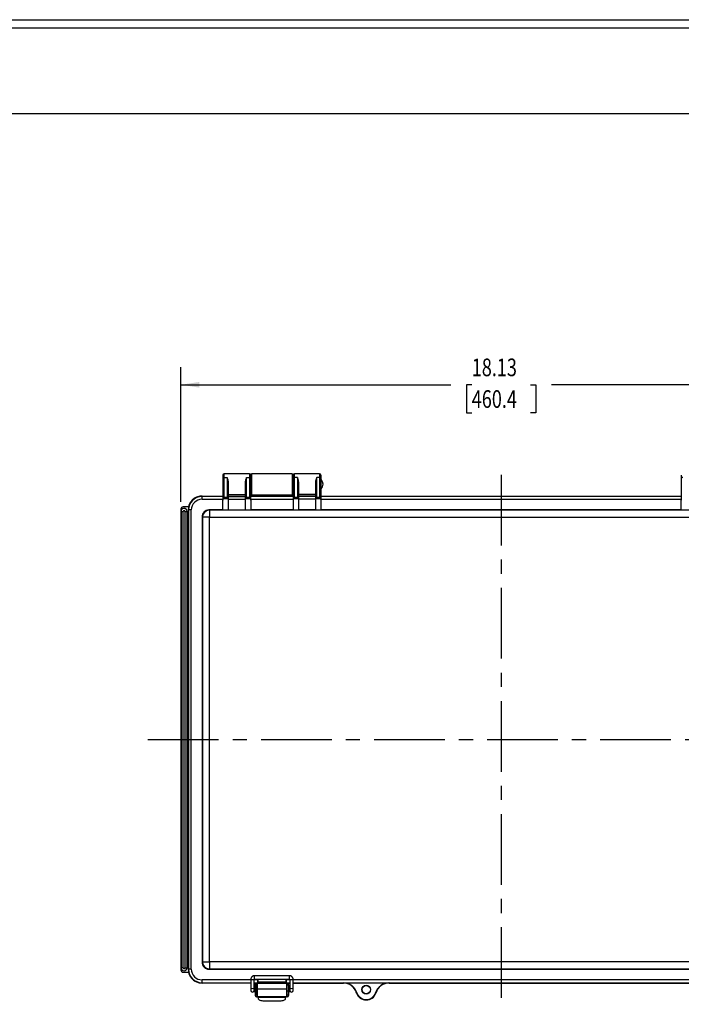
# Model space of a CAD drawing. Extents: x 0.3 to 29.7, y 0.3 to 21.7.
# Drawn here: x 9.6 to 14.3, y 14.7 to 21.7 of the extents above; entities that cross this region are included whole.
import ezdxf

# ---------------------------------------------------------------- set-up
doc = ezdxf.new("R2010")
doc.units = 0
doc.linetypes.add('CENTERX2', pattern=[0.8, 0.5, -0.1, 0.1, -0.1])
doc.layers.get('0').update_dxf_attribs({"linetype": 'CONTINUOUS'})
doc.styles.add('SLDTEXTSTYLE0', font='TXT', dxfattribs={"width": 0.75})
doc.dimstyles.new('SLDDIMSTYLE0', dxfattribs={"dimtxt": 0.125, "dimasz": 0.13, "dimexe": 0, "dimexo": 0.0625, "dimgap": 0.03125, "dimtad": 0, "dimtih": 1, "dimtoh": 1, "dimlfac": 4, "dimrnd": 1e-09, "dimzin": 12, "dimsah": 1, "dimcen": 0.09, "dimazin": 3, "dimtfac": 1, "dimtofl": 0, "dimtmove": 0, "dimatfit": 3})

# ---------------------------------------------------------------- blocks, each defined once
blk = doc.blocks.new('_D_4')
at = {"color": 7, "linetype": 'CONTINUOUS'}
for p, q in [((10.7728, 18.3003), (10.7728, 19.2537)), ((15.3043, 18.3003), (15.3043, 19.2537)), ((10.7728, 19.1287), (12.683, 19.1287)), ((12.8307, 19.1278), (12.7927, 19.1278)), ((12.7927, 19.1278), (12.7927, 18.9294)), ((13.2464, 19.1278), (13.2845, 19.1278)), ((13.2845, 19.1278), (13.2845, 18.9294)), ((15.3043, 19.1287), (13.3941, 19.1287)), ((12.7927, 18.9294), (12.8307, 18.9294)), ((13.2845, 18.9294), (13.2464, 18.9294))]:
    blk.add_line(p, q, dxfattribs=at)
for points in [[(10.7728, 19.1287), (10.9028, 19.1087), (10.9028, 19.1487)], [(15.3043, 19.1287), (15.1743, 19.1487), (15.1743, 19.1087)]]:
    blk.add_solid(points, dxfattribs=at)
at = {"color": 7, "linetype": 'CONTINUOUS', "style": 'SLDTEXTSTYLE0', "width": 0.75}
for s, p in [('18.13', (12.8307, 19.1893)), ('460.4', (12.8307, 18.9655))]:
    blk.add_text(s, height=0.125, dxfattribs=at).set_placement(p)

msp = doc.modelspace()

# ---------------------------------------------------------------- linework, layer by layer
at = {"color": 7, "linetype": 'CONTINUOUS'}
for p, q in [((0.2513, 21.7113), (29.7369, 21.7113)), ((0.3133, 21.6547), (29.6807, 21.6547)), ((0.3133, 21.0474), (29.6807, 21.0474)), ((11.0701, 18.489), (11.0701, 18.4661)), ((11.0701, 18.4661), (11.0701, 18.3134)), ((11.2571, 18.4988), (11.0799, 18.4988)), ((11.0799, 18.3315), (11.0799, 18.4725)), ((11.0799, 18.4725), (11.0996, 18.4725)), ((11.0996, 18.4725), (11.0996, 18.3315)), ((11.2374, 18.3315), (11.2374, 18.4725)), ((11.2374, 18.4725), (11.2571, 18.4725)), ((11.2571, 18.4725), (11.2571, 18.3315)), ((11.2669, 18.4661), (11.2669, 18.489)), ((11.2669, 18.3134), (11.2669, 18.4661)), ((11.2694, 18.4939), (11.2694, 18.3561)), ((11.5597, 18.4988), (11.2743, 18.4988)), ((11.5646, 18.3561), (11.5646, 18.4939)), ((11.5671, 18.489), (11.5671, 18.4661)), ((11.5671, 18.4661), (11.5671, 18.3134)), ((11.7541, 18.4988), (11.5769, 18.4988)), ((11.5769, 18.3315), (11.5769, 18.4725)), ((11.5966, 18.4725), (11.5769, 18.4725)), ((11.5966, 18.4725), (11.5966, 18.3315)), ((11.7344, 18.3315), (11.7344, 18.4725)), ((11.7541, 18.4725), (11.7344, 18.4725)), ((11.7541, 18.4725), (11.7541, 18.3315)), ((11.764, 18.4661), (11.764, 18.489)), ((11.764, 18.3134), (11.764, 18.4661)), ((14.3132, 18.489), (14.3132, 18.4661)), ((14.3132, 18.4661), (14.3132, 18.3134)), ((11.1094, 18.3134), (11.1094, 18.4379)), ((11.2275, 18.4379), (11.2275, 18.3134)), ((11.2694, 18.4496), (11.2669, 18.4496)), ((11.2669, 18.4004), (11.2694, 18.4004)), ((11.5671, 18.4496), (11.5646, 18.4496)), ((11.5646, 18.4004), (11.5671, 18.4004)), ((11.6065, 18.3134), (11.6065, 18.4379)), ((11.7246, 18.4379), (11.7246, 18.3134)), ((10.9224, 18.3413), (11.0701, 18.3413)), ((10.9224, 18.3413), (10.9224, 18.3386)), ((10.9224, 18.3189), (10.9224, 18.3386)), ((11.0701, 18.3386), (10.9224, 18.3386)), ((10.9224, 18.3189), (11.0701, 18.3189)), ((11.0736, 18.3251), (11.1059, 18.3251)), ((11.0996, 18.3315), (11.0799, 18.3315)), ((11.1094, 18.3527), (11.2275, 18.3527)), ((11.1094, 18.3408), (11.2275, 18.3408)), ((11.1094, 18.3386), (11.2275, 18.3386)), ((11.1094, 18.3189), (11.2275, 18.3189)), ((11.2311, 18.3251), (11.2634, 18.3251)), ((11.2571, 18.3315), (11.2374, 18.3315)), ((11.2669, 18.3413), (11.2694, 18.3413)), ((11.5671, 18.3413), (11.2669, 18.3413)), ((11.5671, 18.3386), (11.2669, 18.3386)), ((11.2669, 18.3189), (11.5671, 18.3189)), ((11.2694, 18.3561), (11.2694, 18.3413)), ((11.2743, 18.3512), (11.5597, 18.3512)), ((11.5646, 18.3413), (11.5646, 18.3561)), ((11.5646, 18.3413), (11.5671, 18.3413)), ((11.5706, 18.3251), (11.603, 18.3251)), ((11.5966, 18.3315), (11.5769, 18.3315)), ((11.7246, 18.3527), (11.6065, 18.3527)), ((11.7246, 18.3408), (11.6065, 18.3408)), ((11.7246, 18.3386), (11.6065, 18.3386)), ((11.7246, 18.3189), (11.6065, 18.3189)), ((11.7281, 18.3251), (11.7604, 18.3251)), ((11.7541, 18.3315), (11.7344, 18.3315)), ((11.764, 18.3413), (14.3132, 18.3413)), ((14.3132, 18.3386), (11.764, 18.3386)), ((11.764, 18.3189), (14.3132, 18.3189)), ((10.7728, 18.2503), (10.7728, 18.2331)), ((10.8265, 18.2651), (10.7876, 18.2651)), ((11.0701, 18.2418), (11.0701, 18.3134)), ((11.1094, 18.2418), (11.1094, 18.3134)), ((11.2275, 18.3134), (11.2275, 18.2418)), ((11.2669, 18.3134), (11.2669, 18.2418)), ((11.5671, 18.3134), (11.5671, 18.2418)), ((11.6065, 18.2418), (11.6065, 18.3134)), ((11.7246, 18.3134), (11.7246, 18.2418)), ((11.764, 18.2418), (11.764, 18.3134)), ((14.3132, 18.2418), (14.3132, 18.3134)), ((10.7728, 18.2331), (10.7728, 15.0047)), ((10.7728, 18.2331), (10.7739, 18.2331)), ((10.7739, 18.2331), (10.7739, 15.0047)), ((10.7739, 18.2331), (10.7887, 18.2331)), ((10.7887, 15.0047), (10.7887, 18.2331)), ((10.8012, 18.2331), (10.8012, 15.0047)), ((10.8012, 18.2331), (10.816, 18.2331)), ((10.816, 15.0047), (10.816, 18.2331)), ((10.8171, 18.2331), (10.816, 18.2331)), ((10.8171, 18.2331), (10.8171, 15.0047)), ((10.824, 18.2429), (10.8268, 18.2429)), ((10.824, 18.2429), (10.824, 14.9949)), ((10.8464, 18.2429), (10.8268, 18.2429)), ((10.8268, 18.2429), (10.8268, 14.9949)), ((10.8464, 14.9949), (10.8464, 18.2429)), ((10.9222, 18.194), (10.9248, 18.1914)), ((10.9222, 18.194), (10.9222, 15.0438)), ((10.974, 18.1914), (10.9248, 18.1914)), ((10.9248, 18.1914), (10.9248, 15.0464)), ((10.974, 18.2406), (10.9714, 18.2432)), ((11.0701, 18.2432), (10.9714, 18.2432)), ((10.974, 18.2406), (10.974, 18.1914)), ((15.1032, 18.2406), (10.974, 18.2406)), ((10.974, 18.1914), (15.1032, 18.1914)), ((10.974, 15.0464), (10.974, 18.1914)), ((11.1094, 18.2418), (11.0701, 18.2418)), ((11.1094, 18.2432), (11.2275, 18.2432)), ((11.2669, 18.2418), (11.2275, 18.2418)), ((11.5671, 18.2432), (11.2669, 18.2432)), ((11.6065, 18.2418), (11.5671, 18.2418)), ((11.7246, 18.2432), (11.6065, 18.2432)), ((11.764, 18.2418), (11.7246, 18.2418)), ((14.3132, 18.2432), (11.764, 18.2432)), ((14.3525, 18.2418), (14.3132, 18.2418)), ((10.9248, 15.0464), (10.9222, 15.0438)), ((10.9248, 15.0464), (10.974, 15.0464)), ((15.1032, 15.0464), (10.974, 15.0464)), ((10.974, 15.0464), (10.974, 14.9972)), ((10.7728, 15.0047), (10.7739, 15.0047)), ((10.7728, 15.0047), (10.7728, 14.9875)), ((10.7887, 15.0047), (10.7739, 15.0047)), ((10.8012, 15.0047), (10.816, 15.0047)), ((10.8171, 15.0047), (10.816, 15.0047)), ((10.824, 14.9949), (10.8268, 14.9949)), ((10.8464, 14.9949), (10.8268, 14.9949)), ((10.9714, 14.9946), (10.974, 14.9972)), ((10.9714, 14.9946), (15.1058, 14.9946)), ((10.974, 14.9972), (15.1032, 14.9972)), ((10.7876, 14.9727), (10.8265, 14.9727)), ((10.9224, 14.8992), (10.9224, 14.9189)), ((11.2669, 14.9213), (11.2669, 14.8593)), ((11.2915, 14.8593), (11.2915, 14.9213)), ((11.54, 14.9484), (11.294, 14.9484)), ((11.294, 14.9238), (11.54, 14.9238)), ((11.3171, 14.9189), (11.3171, 14.9238)), ((11.3178, 14.9238), (11.3188, 14.9228)), ((11.3188, 14.9228), (11.5152, 14.9228)), ((11.3188, 14.9016), (11.3188, 14.9228)), ((11.5162, 14.9238), (11.5152, 14.9228)), ((11.5152, 14.9228), (11.5152, 14.9016)), ((11.5169, 14.9238), (11.5169, 14.9189)), ((11.5425, 14.9213), (11.5425, 14.8593)), ((11.5671, 14.8593), (11.5671, 14.9213)), ((10.9224, 14.8965), (10.9224, 14.8992)), ((11.2669, 14.8965), (10.9224, 14.8965)), ((11.2669, 14.8593), (11.2669, 14.8448)), ((11.294, 14.862), (11.2907, 14.862)), ((11.3137, 14.8965), (11.2915, 14.8965)), ((11.2915, 14.8965), (11.5425, 14.8965)), ((11.2915, 14.8448), (11.2915, 14.8593)), ((11.2989, 14.862), (11.294, 14.862)), ((11.294, 14.8374), (11.2989, 14.8374)), ((11.2989, 14.8965), (11.2989, 14.8833)), ((11.2989, 14.8833), (11.2989, 14.8423)), ((11.2989, 14.8833), (11.3107, 14.8833)), ((11.2989, 14.8423), (11.3107, 14.8423)), ((11.2989, 14.8423), (11.2989, 14.8128)), ((11.3107, 14.8833), (11.3107, 14.8965)), ((11.3107, 14.8423), (11.3107, 14.8833)), ((11.3137, 14.864), (11.3107, 14.864)), ((11.3107, 14.8128), (11.3107, 14.8423)), ((11.3137, 14.8522), (11.3137, 14.8965)), ((11.5203, 14.8522), (11.3137, 14.8522)), ((11.3137, 14.798), (11.3137, 14.8522)), ((11.3164, 14.8992), (11.3188, 14.9016)), ((11.5152, 14.9016), (11.3188, 14.9016)), ((11.5176, 14.8992), (11.5152, 14.9016)), ((11.5425, 14.8965), (11.5203, 14.8965)), ((11.5203, 14.8965), (11.5203, 14.8522)), ((11.5233, 14.864), (11.5203, 14.864)), ((11.5203, 14.8522), (11.5203, 14.798)), ((11.5233, 14.8965), (11.5233, 14.8833)), ((11.5233, 14.8833), (11.5351, 14.8833)), ((11.5233, 14.8833), (11.5233, 14.8423)), ((11.5233, 14.8423), (11.5351, 14.8423)), ((11.5233, 14.8423), (11.5233, 14.8128)), ((11.5351, 14.8833), (11.5351, 14.8965)), ((11.5351, 14.8833), (11.5351, 14.8423)), ((11.54, 14.862), (11.5351, 14.862)), ((11.5351, 14.8423), (11.5351, 14.8128)), ((11.5351, 14.8374), (11.54, 14.8374)), ((11.5438, 14.862), (11.54, 14.862)), ((11.5425, 14.8593), (11.5425, 14.8448)), ((11.9217, 14.8965), (11.5671, 14.8965)), ((11.5671, 14.8965), (11.9221, 14.8965)), ((11.5671, 14.8448), (11.5671, 14.8593)), ((11.9221, 14.8965), (11.9235, 14.8978)), ((11.9235, 14.8978), (12.2442, 14.8978)), ((11.9235, 14.8978), (11.9235, 14.8978)), ((12.2442, 14.8978), (12.2456, 14.8965)), ((12.2442, 14.8978), (12.2442, 14.8978)), ((12.2456, 14.8965), (14.51, 14.8965)), ((14.51, 14.8965), (12.2459, 14.8965)), ((11.2989, 14.8128), (11.3107, 14.8128)), ((11.2989, 14.8128), (11.2989, 14.8079)), ((11.3087, 14.798), (11.3137, 14.798)), ((11.3107, 14.8354), (11.3137, 14.8354)), ((11.3107, 14.8098), (11.3107, 14.8128)), ((11.3137, 14.8098), (11.3107, 14.8098)), ((11.5203, 14.798), (11.3137, 14.798)), ((11.3205, 14.798), (11.3205, 14.7975)), ((11.3205, 14.7975), (11.5135, 14.7975)), ((11.3205, 14.7975), (11.3205, 14.7846)), ((11.3599, 14.7715), (11.4741, 14.7715)), ((11.5135, 14.798), (11.5135, 14.7975)), ((11.5135, 14.7846), (11.5135, 14.7975)), ((11.5203, 14.8354), (11.5233, 14.8354)), ((11.5233, 14.8098), (11.5203, 14.8098)), ((11.5203, 14.798), (11.5253, 14.798)), ((11.5233, 14.8128), (11.5351, 14.8128)), ((11.5233, 14.8128), (11.5233, 14.8098)), ((11.5351, 14.8128), (11.5351, 14.8079)), ((12.0159, 14.828), (12.0172, 14.8284)), ((12.1518, 14.828), (12.1505, 14.8284))]:
    msp.add_line(p, q, dxfattribs=at)
at = {"color": 8, "linetype": 'CONTINUOUS'}
for p, q in [((11.0799, 18.4725), (11.0799, 18.4988)), ((11.2571, 18.4988), (11.2571, 18.4725)), ((11.2743, 18.3512), (11.2743, 18.4988)), ((11.5597, 18.4988), (11.5597, 18.3512)), ((11.5769, 18.4725), (11.5769, 18.4988)), ((11.7541, 18.4988), (11.7541, 18.4725)), ((11.7657, 18.425), (11.7657, 18.4578)), ((11.7657, 18.3923), (11.7657, 18.425)), ((11.2669, 14.9189), (10.9224, 14.9189)), ((11.3171, 14.9189), (11.2915, 14.9189)), ((11.294, 14.9238), (11.294, 14.9484)), ((11.5425, 14.9189), (11.5169, 14.9189)), ((11.54, 14.9238), (11.54, 14.9484)), ((14.51, 14.9189), (11.5671, 14.9189)), ((10.9224, 14.8992), (11.2669, 14.8992)), ((11.2915, 14.8992), (11.3164, 14.8992)), ((11.294, 14.862), (11.294, 14.8495)), ((11.294, 14.8495), (11.294, 14.8374)), ((11.5176, 14.8992), (11.5425, 14.8992)), ((11.54, 14.862), (11.54, 14.8495)), ((11.54, 14.8495), (11.54, 14.8374)), ((11.5671, 14.8992), (14.51, 14.8992))]:
    msp.add_line(p, q, dxfattribs=at)
at = {"color": 7, "linetype": 'CENTERX2'}
for p, q in [((13.0391, 18.4917), (13.0391, 14.7461)), ((10.5395, 16.6189), (15.4365, 16.6189))]:
    msp.add_line(p, q, dxfattribs=at)
at = {"color": 7, "linetype": 'CONTINUOUS'}
for points in [[(11.0799, 18.4725), (11.078, 18.4723), (11.0761, 18.472), (11.0744, 18.4714), (11.0729, 18.4706), (11.0717, 18.4696), (11.0708, 18.4686), (11.0702, 18.4674), (11.0701, 18.4661)], [(11.1094, 18.4379), (11.1093, 18.4391), (11.1092, 18.4403), (11.109, 18.4416), (11.1089, 18.4428), (11.1087, 18.444), (11.1086, 18.4452), (11.1084, 18.4463), (11.1082, 18.4475), (11.1081, 18.4487), (11.1078, 18.4499), (11.1076, 18.451), (11.1074, 18.4521), (11.1071, 18.4532), (11.1068, 18.4543), (11.1065, 18.4554), (11.1062, 18.4565), (11.1059, 18.4576), (11.1055, 18.4586), (11.1052, 18.4596), (11.1048, 18.4607), (11.1044, 18.4617), (11.104, 18.4627), (11.1036, 18.4637), (11.1032, 18.4647), (11.1027, 18.4657), (11.1023, 18.4667), (11.1019, 18.4676), (11.1014, 18.4686), (11.101, 18.4696), (11.1005, 18.4705), (11.1, 18.4715), (11.0996, 18.4725)], [(11.2374, 18.4725), (11.2369, 18.4715), (11.2365, 18.4705), (11.236, 18.4696), (11.2355, 18.4686), (11.2351, 18.4676), (11.2347, 18.4667), (11.2342, 18.4657), (11.2338, 18.4647), (11.2334, 18.4637), (11.233, 18.4627), (11.2325, 18.4617), (11.2322, 18.4607), (11.2318, 18.4596), (11.2314, 18.4586), (11.2311, 18.4576), (11.2307, 18.4565), (11.2304, 18.4554), (11.2301, 18.4543), (11.2298, 18.4532), (11.2296, 18.4521), (11.2293, 18.451), (11.2291, 18.4499), (11.2289, 18.4487), (11.2287, 18.4475), (11.2285, 18.4463), (11.2284, 18.4452), (11.2282, 18.444), (11.2281, 18.4428), (11.2279, 18.4416), (11.2278, 18.4403), (11.2277, 18.4391), (11.2275, 18.4379)], [(11.2571, 18.4725), (11.259, 18.4723), (11.2608, 18.472), (11.2625, 18.4714), (11.264, 18.4706), (11.2652, 18.4696), (11.2662, 18.4686), (11.2667, 18.4674), (11.2669, 18.4661)], [(11.5671, 18.4661), (11.5673, 18.4674), (11.5679, 18.4686), (11.5688, 18.4696), (11.57, 18.4706), (11.5715, 18.4714), (11.5732, 18.472), (11.575, 18.4723), (11.5769, 18.4725)], [(11.6065, 18.4379), (11.6063, 18.4391), (11.6062, 18.4403), (11.6061, 18.4416), (11.6059, 18.4428), (11.6058, 18.444), (11.6056, 18.4452), (11.6055, 18.4463), (11.6053, 18.4475), (11.6051, 18.4487), (11.6049, 18.4499), (11.6047, 18.451), (11.6044, 18.4521), (11.6042, 18.4532), (11.6039, 18.4543), (11.6036, 18.4554), (11.6033, 18.4565), (11.6029, 18.4576), (11.6026, 18.4586), (11.6022, 18.4596), (11.6018, 18.4607), (11.6015, 18.4617), (11.6011, 18.4627), (11.6006, 18.4637), (11.6002, 18.4647), (11.5998, 18.4657), (11.5994, 18.4667), (11.5989, 18.4676), (11.5985, 18.4686), (11.598, 18.4696), (11.5975, 18.4705), (11.5971, 18.4715), (11.5966, 18.4725)], [(11.7344, 18.4725), (11.734, 18.4715), (11.7335, 18.4705), (11.733, 18.4696), (11.7326, 18.4686), (11.7321, 18.4676), (11.7317, 18.4667), (11.7313, 18.4657), (11.7308, 18.4647), (11.7304, 18.4637), (11.73, 18.4627), (11.7296, 18.4617), (11.7292, 18.4607), (11.7288, 18.4596), (11.7285, 18.4586), (11.7281, 18.4576), (11.7278, 18.4565), (11.7275, 18.4554), (11.7272, 18.4543), (11.7269, 18.4532), (11.7266, 18.4521), (11.7264, 18.451), (11.7262, 18.4499), (11.726, 18.4487), (11.7258, 18.4475), (11.7256, 18.4463), (11.7254, 18.4452), (11.7253, 18.444), (11.7251, 18.4428), (11.725, 18.4416), (11.7248, 18.4403), (11.7247, 18.4391), (11.7246, 18.4379)], [(11.764, 18.4661), (11.7638, 18.4674), (11.7632, 18.4686), (11.7623, 18.4696), (11.7611, 18.4706), (11.7596, 18.4714), (11.7579, 18.472), (11.756, 18.4723), (11.7541, 18.4725)], [(14.323, 18.4725), (14.3211, 18.4723), (14.3192, 18.472), (14.3175, 18.4714), (14.316, 18.4706), (14.3148, 18.4696), (14.3139, 18.4686), (14.3134, 18.4674), (14.3132, 18.4661)], [(11.0736, 18.3251), (11.0721, 18.3227), (11.071, 18.3199), (11.0703, 18.3167), (11.0701, 18.3134)], [(11.0799, 18.3315), (11.0782, 18.33), (11.0765, 18.3285), (11.075, 18.3268), (11.0736, 18.3251)], [(11.1059, 18.3251), (11.1045, 18.3268), (11.1029, 18.3285), (11.1013, 18.33), (11.0996, 18.3315)], [(11.1094, 18.3134), (11.1092, 18.3167), (11.1085, 18.3199), (11.1074, 18.3227), (11.1059, 18.3251)], [(11.2311, 18.3251), (11.2296, 18.3227), (11.2285, 18.3199), (11.2278, 18.3167), (11.2275, 18.3134)], [(11.2374, 18.3315), (11.2357, 18.33), (11.234, 18.3285), (11.2325, 18.3268), (11.2311, 18.3251)], [(11.2634, 18.3251), (11.262, 18.3268), (11.2604, 18.3285), (11.2588, 18.33), (11.2571, 18.3315)], [(11.2669, 18.3134), (11.2667, 18.3167), (11.266, 18.3199), (11.2649, 18.3227), (11.2634, 18.3251)], [(11.5706, 18.3251), (11.5691, 18.3227), (11.568, 18.3199), (11.5673, 18.3167), (11.5671, 18.3134)], [(11.5769, 18.3315), (11.5752, 18.33), (11.5736, 18.3285), (11.572, 18.3268), (11.5706, 18.3251)], [(11.603, 18.3251), (11.6016, 18.3268), (11.6, 18.3285), (11.5983, 18.33), (11.5966, 18.3315)], [(11.6065, 18.3134), (11.6062, 18.3167), (11.6055, 18.3199), (11.6044, 18.3227), (11.603, 18.3251)], [(11.7281, 18.3251), (11.7266, 18.3227), (11.7255, 18.3199), (11.7248, 18.3167), (11.7246, 18.3134)], [(11.7344, 18.3315), (11.7327, 18.33), (11.7311, 18.3285), (11.7295, 18.3268), (11.7281, 18.3251)], [(11.7604, 18.3251), (11.759, 18.3268), (11.7575, 18.3285), (11.7558, 18.33), (11.7541, 18.3315)], [(11.764, 18.3134), (11.7637, 18.3167), (11.763, 18.3199), (11.7619, 18.3227), (11.7604, 18.3251)], [(10.9714, 18.2432), (10.9618, 18.2422), (10.9525, 18.2394), (10.944, 18.2349), (10.9366, 18.2288), (10.9305, 18.2213), (10.9259, 18.2128), (10.9231, 18.2036), (10.9222, 18.194)], [(10.9222, 15.0438), (10.9231, 15.0342), (10.9259, 15.025), (10.9305, 15.0165), (10.9366, 15.009), (10.944, 15.0029), (10.9525, 14.9984), (10.9618, 14.9956), (10.9714, 14.9946)], [(11.294, 14.9484), (11.2932, 14.9483), (11.2925, 14.9483), (11.2917, 14.9482), (11.2909, 14.9482), (11.2902, 14.9481), (11.2894, 14.948), (11.2887, 14.9479), (11.288, 14.9477), (11.2872, 14.9475), (11.2865, 14.9474), (11.2858, 14.9471), (11.285, 14.9469), (11.2843, 14.9467), (11.2836, 14.9464), (11.2829, 14.9461), (11.2822, 14.9457), (11.2816, 14.9454), (11.2809, 14.945), (11.2802, 14.9447), (11.2796, 14.9443), (11.2789, 14.9438), (11.2783, 14.9434), (11.2777, 14.943), (11.2771, 14.9425), (11.2765, 14.942), (11.276, 14.9415), (11.2754, 14.941), (11.2748, 14.9405), (11.2743, 14.9399), (11.2738, 14.9394), (11.2733, 14.9388), (11.2728, 14.9382), (11.2723, 14.9376), (11.2719, 14.937), (11.2715, 14.9364), (11.271, 14.9357), (11.2706, 14.9351), (11.2702, 14.9344), (11.2699, 14.9338), (11.2695, 14.9331), (11.2692, 14.9324), (11.2689, 14.9317), (11.2687, 14.931), (11.2684, 14.9303), (11.2682, 14.9295), (11.268, 14.9288), (11.2678, 14.9281), (11.2677, 14.9273), (11.2675, 14.9266), (11.2674, 14.9259), (11.2673, 14.9251), (11.2672, 14.9244), (11.2671, 14.9236), (11.267, 14.9228), (11.267, 14.9221), (11.2669, 14.9213)], [(11.2915, 14.9213), (11.2915, 14.9214), (11.2915, 14.9215), (11.2915, 14.9215), (11.2915, 14.9216), (11.2915, 14.9217), (11.2915, 14.9217), (11.2916, 14.9218), (11.2916, 14.9219), (11.2916, 14.9219), (11.2916, 14.922), (11.2916, 14.9221), (11.2916, 14.9221), (11.2917, 14.9222), (11.2917, 14.9223), (11.2917, 14.9223), (11.2918, 14.9224), (11.2918, 14.9225), (11.2918, 14.9225), (11.2918, 14.9226), (11.2919, 14.9226), (11.2919, 14.9227), (11.292, 14.9227), (11.292, 14.9228), (11.292, 14.9229), (11.2921, 14.9229), (11.2921, 14.923), (11.2922, 14.923), (11.2922, 14.9231), (11.2923, 14.9231), (11.2923, 14.9232), (11.2924, 14.9232), (11.2924, 14.9232), (11.2925, 14.9233), (11.2925, 14.9233), (11.2926, 14.9234), (11.2927, 14.9234), (11.2927, 14.9234), (11.2928, 14.9235), (11.2928, 14.9235), (11.2929, 14.9235), (11.293, 14.9236), (11.293, 14.9236), (11.2931, 14.9236), (11.2932, 14.9237), (11.2932, 14.9237), (11.2933, 14.9237), (11.2934, 14.9237), (11.2934, 14.9237), (11.2935, 14.9237), (11.2936, 14.9238), (11.2936, 14.9238), (11.2937, 14.9238), (11.2938, 14.9238), (11.2938, 14.9238), (11.2939, 14.9238), (11.294, 14.9238)], [(11.3164, 14.8992), (11.3166, 14.8997), (11.3167, 14.9009), (11.3168, 14.9028), (11.3169, 14.9052), (11.317, 14.9082), (11.317, 14.9115), (11.3171, 14.9152), (11.3171, 14.9189)], [(11.5169, 14.9189), (11.5169, 14.9152), (11.517, 14.9115), (11.517, 14.9082), (11.5171, 14.9052), (11.5172, 14.9028), (11.5173, 14.9009), (11.5174, 14.8997), (11.5176, 14.8992)], [(11.5671, 14.9213), (11.567, 14.9221), (11.567, 14.9228), (11.5669, 14.9236), (11.5669, 14.9244), (11.5668, 14.9251), (11.5667, 14.9259), (11.5666, 14.9266), (11.5664, 14.9273), (11.5663, 14.9281), (11.5661, 14.9288), (11.5659, 14.9295), (11.5656, 14.9303), (11.5654, 14.931), (11.5651, 14.9317), (11.5648, 14.9324), (11.5644, 14.9331), (11.5641, 14.9337), (11.5637, 14.9344), (11.5634, 14.9351), (11.563, 14.9357), (11.5625, 14.9364), (11.5621, 14.937), (11.5617, 14.9376), (11.5612, 14.9382), (11.5607, 14.9388), (11.5602, 14.9393), (11.5597, 14.9399), (11.5592, 14.9405), (11.5586, 14.941), (11.5581, 14.9415), (11.5575, 14.942), (11.5569, 14.9425), (11.5563, 14.943), (11.5557, 14.9434), (11.5551, 14.9438), (11.5544, 14.9443), (11.5538, 14.9447), (11.5531, 14.945), (11.5525, 14.9454), (11.5518, 14.9458), (11.5511, 14.9461), (11.5504, 14.9464), (11.5497, 14.9466), (11.549, 14.9469), (11.5483, 14.9471), (11.5475, 14.9473), (11.5468, 14.9475), (11.5461, 14.9476), (11.5453, 14.9478), (11.5446, 14.9479), (11.5438, 14.948), (11.5431, 14.9481), (11.5423, 14.9482), (11.5416, 14.9483), (11.5408, 14.9483), (11.54, 14.9484)], [(11.54, 14.9238), (11.5401, 14.9238), (11.5402, 14.9238), (11.5402, 14.9238), (11.5403, 14.9238), (11.5404, 14.9238), (11.5404, 14.9237), (11.5405, 14.9237), (11.5406, 14.9237), (11.5406, 14.9237), (11.5407, 14.9237), (11.5408, 14.9237), (11.5408, 14.9237), (11.5409, 14.9236), (11.541, 14.9236), (11.541, 14.9236), (11.5411, 14.9235), (11.5412, 14.9235), (11.5412, 14.9235), (11.5413, 14.9234), (11.5413, 14.9234), (11.5414, 14.9234), (11.5415, 14.9233), (11.5415, 14.9233), (11.5416, 14.9232), (11.5416, 14.9232), (11.5417, 14.9232), (11.5417, 14.9231), (11.5418, 14.9231), (11.5418, 14.923), (11.5419, 14.923), (11.5419, 14.9229), (11.542, 14.9229), (11.542, 14.9228), (11.542, 14.9227), (11.5421, 14.9227), (11.5421, 14.9226), (11.5422, 14.9226), (11.5422, 14.9225), (11.5422, 14.9225), (11.5423, 14.9224), (11.5423, 14.9223), (11.5423, 14.9223), (11.5423, 14.9222), (11.5424, 14.9221), (11.5424, 14.9221), (11.5424, 14.922), (11.5424, 14.9219), (11.5424, 14.9219), (11.5424, 14.9218), (11.5425, 14.9217), (11.5425, 14.9217), (11.5425, 14.9216), (11.5425, 14.9215), (11.5425, 14.9215), (11.5425, 14.9214), (11.5425, 14.9213)], [(11.2888, 14.8374), (11.289, 14.8374), (11.2891, 14.8374), (11.2893, 14.8374), (11.2894, 14.8374), (11.2896, 14.8374), (11.2897, 14.8374), (11.2899, 14.8374), (11.29, 14.8374), (11.2902, 14.8374), (11.2904, 14.8374), (11.2905, 14.8374), (11.2907, 14.8374), (11.2908, 14.8374), (11.291, 14.8374), (11.2911, 14.8374), (11.2913, 14.8374), (11.2915, 14.8374), (11.2916, 14.8374), (11.2918, 14.8374), (11.292, 14.8374), (11.2921, 14.8374), (11.2923, 14.8374), (11.2925, 14.8374), (11.2926, 14.8374), (11.2928, 14.8374), (11.293, 14.8374), (11.2931, 14.8374), (11.2933, 14.8374), (11.2935, 14.8374), (11.2936, 14.8374), (11.2938, 14.8374), (11.294, 14.8374)], [(11.54, 14.8374), (11.5402, 14.8374), (11.5404, 14.8374), (11.5406, 14.8374), (11.5408, 14.8374), (11.541, 14.8374), (11.5412, 14.8374), (11.5414, 14.8374), (11.5416, 14.8374), (11.5418, 14.8374), (11.5419, 14.8374), (11.5421, 14.8374), (11.5423, 14.8374), (11.5425, 14.8374), (11.5427, 14.8374), (11.5429, 14.8374), (11.5431, 14.8374), (11.5432, 14.8374), (11.5434, 14.8374), (11.5436, 14.8374), (11.5438, 14.8374), (11.5439, 14.8374), (11.5441, 14.8374), (11.5443, 14.8374), (11.5445, 14.8374), (11.5446, 14.8374), (11.5448, 14.8374), (11.545, 14.8374), (11.5452, 14.8374), (11.5453, 14.8374), (11.5455, 14.8374), (11.5457, 14.8374), (11.5458, 14.8374)], [(11.9221, 14.8965), (11.9221, 14.8965), (11.9222, 14.8965), (11.9222, 14.8966), (11.9223, 14.8966), (11.9223, 14.8967), (11.9224, 14.8967), (11.9224, 14.8968), (11.9224, 14.8968), (11.9225, 14.8968), (11.9225, 14.8969), (11.9226, 14.8969), (11.9226, 14.897), (11.9227, 14.897), (11.9227, 14.8971), (11.9227, 14.8971), (11.9228, 14.8971), (11.9228, 14.8972), (11.9229, 14.8972), (11.9229, 14.8973), (11.923, 14.8973), (11.923, 14.8974), (11.9231, 14.8974), (11.9231, 14.8974), (11.9231, 14.8975), (11.9232, 14.8975), (11.9232, 14.8976), (11.9233, 14.8976), (11.9233, 14.8977), (11.9234, 14.8977), (11.9234, 14.8977), (11.9234, 14.8978), (11.9235, 14.8978)], [(12.2456, 14.8965), (12.2455, 14.8965), (12.2455, 14.8965), (12.2454, 14.8966), (12.2454, 14.8966), (12.2453, 14.8967), (12.2453, 14.8967), (12.2453, 14.8968), (12.2452, 14.8968), (12.2452, 14.8968), (12.2451, 14.8969), (12.2451, 14.8969), (12.245, 14.897), (12.245, 14.897), (12.245, 14.8971), (12.2449, 14.8971), (12.2449, 14.8971), (12.2448, 14.8972), (12.2448, 14.8972), (12.2447, 14.8973), (12.2447, 14.8973), (12.2447, 14.8974), (12.2446, 14.8974), (12.2446, 14.8974), (12.2445, 14.8975), (12.2445, 14.8975), (12.2444, 14.8976), (12.2444, 14.8976), (12.2444, 14.8977), (12.2443, 14.8977), (12.2443, 14.8977), (12.2442, 14.8978), (12.2442, 14.8978)], [(11.3205, 14.7846), (11.3213, 14.782), (11.3235, 14.7796), (11.3272, 14.7773), (11.3321, 14.7753), (11.338, 14.7737), (11.3449, 14.7725), (11.3522, 14.7717), (11.3599, 14.7715)], [(11.4741, 14.7715), (11.4818, 14.7717), (11.4892, 14.7725), (11.496, 14.7737), (11.5019, 14.7753), (11.5068, 14.7773), (11.5105, 14.7796), (11.5127, 14.782), (11.5135, 14.7846)]]:
    msp.add_lwpolyline(points, dxfattribs=at)
for radius in [0.0309, 0.0295]:
    msp.add_circle((12.0838, 14.8497), radius, dxfattribs=at)
for centre, radius, start, end in [((11.0799, 18.489), 0.00984, 90, 180), ((11.2571, 18.489), 0.00984, 0, 90), ((11.2743, 18.4939), 0.00492, 90, 180), ((11.5597, 18.4939), 0.00492, 0, 90), ((11.5769, 18.489), 0.00984, 90, 180), ((11.7541, 18.489), 0.00984, 0, 90), ((11.7649, 18.4571), 0.000984, 43.50185, 180), ((11.7311, 18.425), 0.0476, 316.49815, 43.50185), ((11.7649, 18.3929), 0.000984, 180, 316.49815), ((10.9224, 18.2429), 0.0984, 90, 180), ((10.9224, 18.2429), 0.0984, 90, 166.99712), ((10.9224, 18.2429), 0.0957, 90, 180), ((10.9224, 18.2429), 0.076, 90, 180), ((11.2743, 18.3561), 0.00492, 180, 270), ((11.5597, 18.3561), 0.00492, 270, 0), ((10.7876, 18.2503), 0.0148, 90, 180), ((10.795, 18.2331), 0.0221, 0, 180), ((10.795, 18.2331), 0.021, 0, 180), ((10.795, 18.2331), 0.00626, 0, 180), ((10.974, 18.1914), 0.0492, 90.02044, 179.97956), ((10.974, 15.0464), 0.0492, 180.02044, 269.97956), ((10.795, 15.0047), 0.0221, 180, 0), ((10.7876, 14.9875), 0.0148, 180, 270), ((10.795, 15.0047), 0.021, 180, 0), ((10.795, 15.0047), 0.00626, 180, 0), ((10.9224, 14.9949), 0.0984, 180, 270), ((10.9224, 14.9949), 0.0957, 180, 270), ((10.9224, 14.9949), 0.076, 180, 270), ((10.9224, 14.9949), 0.0984, 193.00288, 270), ((11.2792, 14.8448), 0.0123, 180, 0), ((11.5548, 14.8448), 0.0123, 180, 0), ((11.9217, 14.7994), 0.0971, 15.90604, 90), ((11.9221, 14.798), 0.0984, 17.71893, 90), ((11.9221, 14.798), 0.0998, 17.71893, 89.21068), ((12.2456, 14.798), 0.0998, 90.78932, 162.28107), ((12.2456, 14.798), 0.0984, 90, 162.28107), ((12.2459, 14.7994), 0.0971, 90, 164.09396), ((11.3087, 14.8079), 0.00984, 180, 270), ((11.5253, 14.8079), 0.00984, 270, 0), ((12.0838, 14.8497), 0.0727, 199.0176, 340.9824), ((12.0838, 14.8497), 0.0714, 197.71893, 342.28107), ((12.0838, 14.8497), 0.07, 197.71893, 342.28107)]:
    msp.add_arc(centre, radius, start, end, dxfattribs=at)
at = {"color": 8, "linetype": 'CONTINUOUS'}
for centre, radius, start, end in [((11.2792, 15.1579), 0.2369, 267.02265, 272.97689), ((11.5548, 15.1579), 0.2369, 267.02309, 272.97739), ((11.2792, 15.096), 0.237, 267.02412, 272.97588), ((11.5548, 15.096), 0.237, 267.02412, 272.97588)]:
    msp.add_arc(centre, radius, start, end, dxfattribs=at)

# ---------------------------------------------------------------- dimensions: what is measured, and where the dimension line sits
at = {"color": 7, "linetype": 'CONTINUOUS'}
dim = msp.add_linear_dim(base=(15.3043, 19.1287), p1=(10.7728, 18.2503), p2=(15.3043, 18.2503), dimstyle='SLDDIMSTYLE0', dxfattribs=at)
dim.commit()
dim.dimension.update_dxf_attribs({"geometry": '_D_4', "text_midpoint": (13.0386, 19.1287)})

doc.saveas('drawing.dxf')
